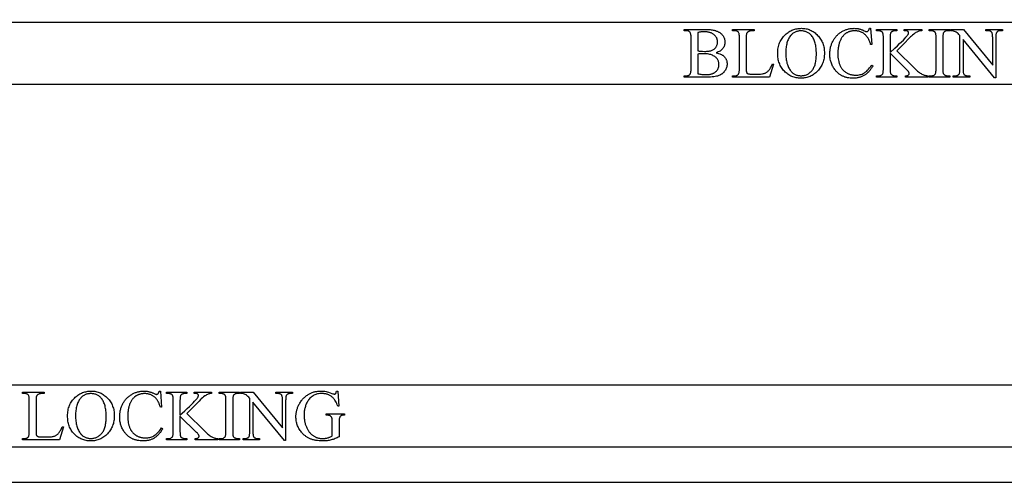
# Model space of a CAD drawing. Extents: x 0 to 195, y -47 to 96.
# Drawn here: x 146 to 162, y 1 to 8 of the extents above; entities that cross this region are included whole.
import ezdxf

# ---------------------------------------------------------------- set-up
doc = ezdxf.new("R2010")
doc.units = 0
doc.layers.add('LAYER_1', color=18, linetype='CONTINUOUS')

msp = doc.modelspace()

# ---------------------------------------------------------------- linework, layer by layer
at = {"layer": 'LAYER_1'}
for points in [[(146.183, 8.439), (173.939, 8.439, -1), (174.124, 8.254), (174.124, 7.623, -1), (173.939, 7.439), (146.183, 7.439, -1), (145.999, 7.623), (145.999, 8.254, -1)], [(129.495, 2.626), (167.877, 2.626, -1), (168.061, 2.442), (168.061, 1.81, -1), (167.877, 1.626), (129.495, 1.626, -1), (129.311, 1.81), (129.311, 2.442, -1)]]:
    msp.add_lwpolyline(points, format="xyb", close=True, dxfattribs=at)
for points in [[(157.609, 7.946), (157.628, 7.942), (157.646, 7.937), (157.663, 7.931), (157.678, 7.924), (157.692, 7.917), (157.705, 7.91), (157.711, 7.906), (157.717, 7.901), (157.723, 7.897), (157.728, 7.892), (157.734, 7.886), (157.74, 7.879), (157.746, 7.872), (157.752, 7.865), (157.757, 7.858), (157.761, 7.85), (157.765, 7.842), (157.769, 7.835), (157.772, 7.827), (157.775, 7.818), (157.777, 7.81), (157.779, 7.801), (157.78, 7.793), (157.782, 7.784), (157.782, 7.775), (157.782, 7.765), (157.782, 7.751), (157.78, 7.737), (157.777, 7.723), (157.773, 7.71), (157.768, 7.696), (157.762, 7.683), (157.755, 7.669), (157.746, 7.656), (157.737, 7.644), (157.732, 7.638), (157.727, 7.632), (157.721, 7.626), (157.715, 7.621), (157.71, 7.616), (157.703, 7.611), (157.697, 7.606), (157.691, 7.602), (157.677, 7.594), (157.663, 7.586), (157.647, 7.58), (157.639, 7.577), (157.63, 7.574), (157.621, 7.572), (157.612, 7.57), (157.591, 7.565), (157.568, 7.562), (157.543, 7.559), (157.516, 7.558), (157.486, 7.556), (157.455, 7.556), (157.094, 7.556), (157.094, 7.577), (157.123, 7.577), (157.134, 7.577), (157.145, 7.579), (157.155, 7.581), (157.164, 7.585), (157.168, 7.587), (157.172, 7.589), (157.176, 7.591), (157.18, 7.594), (157.183, 7.597), (157.186, 7.6), (157.189, 7.604), (157.192, 7.607), (157.195, 7.613), (157.197, 7.62), (157.2, 7.628), (157.201, 7.638), (157.203, 7.649), (157.204, 7.662), (157.204, 7.676), (157.205, 7.691), (157.205, 8.186), (157.204, 8.203), (157.204, 8.218), (157.202, 8.232), (157.201, 8.244), (157.198, 8.254), (157.195, 8.263), (157.192, 8.27), (157.19, 8.273), (157.188, 8.275), (157.182, 8.281), (157.176, 8.286), (157.169, 8.291), (157.161, 8.294), (157.152, 8.297), (157.143, 8.299), (157.133, 8.3), (157.123, 8.3), (157.094, 8.3), (157.094, 8.321), (157.425, 8.321), (157.447, 8.321), (157.469, 8.32), (157.489, 8.319), (157.508, 8.318), (157.526, 8.316), (157.543, 8.313), (157.559, 8.311), (157.573, 8.308), (157.583, 8.305), (157.594, 8.302), (157.603, 8.299), (157.613, 8.295), (157.622, 8.292), (157.631, 8.288), (157.639, 8.284), (157.648, 8.279), (157.656, 8.275), (157.663, 8.27), (157.67, 8.265), (157.677, 8.259), (157.684, 8.254), (157.69, 8.248), (157.697, 8.242), (157.702, 8.236), (157.708, 8.229), (157.713, 8.222), (157.717, 8.216), (157.722, 8.209), (157.726, 8.202), (157.729, 8.195), (157.733, 8.187), (157.736, 8.18), (157.738, 8.173), (157.741, 8.165), (157.742, 8.157), (157.744, 8.149), (157.745, 8.141), (157.746, 8.133), (157.747, 8.125), (157.747, 8.117), (157.746, 8.103), (157.745, 8.089), (157.742, 8.075), (157.738, 8.062), (157.733, 8.05), (157.727, 8.037), (157.72, 8.025), (157.712, 8.014), (157.707, 8.008), (157.703, 8.003), (157.698, 7.998), (157.692, 7.993), (157.687, 7.988), (157.681, 7.983), (157.669, 7.974), (157.655, 7.966), (157.641, 7.959), (157.625, 7.952)], [(157.313, 7.977), (157.324, 7.975), (157.335, 7.973), (157.348, 7.972), (157.361, 7.971), (157.389, 7.97), (157.42, 7.969), (157.44, 7.969), (157.458, 7.97), (157.476, 7.972), (157.492, 7.973), (157.507, 7.976), (157.52, 7.979), (157.532, 7.983), (157.543, 7.987), (157.554, 7.992), (157.563, 7.997), (157.572, 8.003), (157.58, 8.009), (157.588, 8.016), (157.595, 8.024), (157.601, 8.032), (157.607, 8.041), (157.612, 8.051), (157.617, 8.06), (157.62, 8.07), (157.623, 8.08), (157.626, 8.09), (157.628, 8.1), (157.629, 8.111), (157.629, 8.121), (157.629, 8.13), (157.628, 8.138), (157.627, 8.146), (157.625, 8.154), (157.624, 8.161), (157.621, 8.169), (157.618, 8.176), (157.615, 8.184), (157.612, 8.191), (157.608, 8.198), (157.603, 8.204), (157.598, 8.211), (157.593, 8.217), (157.587, 8.224), (157.581, 8.23), (157.574, 8.236), (157.567, 8.242), (157.56, 8.247), (157.552, 8.252), (157.544, 8.257), (157.535, 8.261), (157.526, 8.265), (157.517, 8.268), (157.507, 8.271), (157.497, 8.274), (157.486, 8.277), (157.475, 8.279), (157.464, 8.28), (157.452, 8.282), (157.44, 8.283), (157.427, 8.283), (157.415, 8.283), (157.401, 8.283), (157.387, 8.283), (157.374, 8.282), (157.361, 8.28), (157.348, 8.278), (157.336, 8.276), (157.324, 8.274), (157.313, 8.271)], [(158.508, 7.768), (158.527, 7.764), (158.461, 7.556), (157.869, 7.556), (157.869, 7.577), (157.897, 7.577), (157.909, 7.577), (157.92, 7.579), (157.93, 7.581), (157.935, 7.583), (157.939, 7.585), (157.943, 7.587), (157.947, 7.589), (157.951, 7.592), (157.955, 7.595), (157.958, 7.598), (157.961, 7.601), (157.964, 7.605), (157.967, 7.609), (157.97, 7.614), (157.972, 7.621), (157.974, 7.629), (157.976, 7.638), (157.977, 7.65), (157.978, 7.662), (157.979, 7.676), (157.979, 7.692), (157.979, 8.186), (157.978, 8.203), (157.978, 8.218), (157.976, 8.232), (157.975, 8.244), (157.973, 8.254), (157.97, 8.263), (157.967, 8.27), (157.965, 8.273), (157.963, 8.275), (157.957, 8.281), (157.951, 8.286), (157.943, 8.291), (157.936, 8.294), (157.927, 8.297), (157.918, 8.299), (157.908, 8.3), (157.897, 8.3), (157.869, 8.3), (157.869, 8.321), (158.215, 8.321), (158.215, 8.3), (158.2, 8.3), (158.187, 8.3), (158.175, 8.299), (158.163, 8.298), (158.153, 8.296), (158.144, 8.294), (158.136, 8.292), (158.13, 8.289), (158.124, 8.286), (158.118, 8.283), (158.113, 8.279), (158.109, 8.276), (158.105, 8.272), (158.102, 8.268), (158.099, 8.263), (158.096, 8.259), (158.094, 8.254), (158.092, 8.247), (158.091, 8.238), (158.089, 8.228), (158.088, 8.217), (158.088, 8.204), (158.087, 8.189), (158.087, 8.173), (158.087, 7.692), (158.087, 7.681), (158.088, 7.67), (158.088, 7.661), (158.089, 7.653), (158.091, 7.645), (158.092, 7.638), (158.094, 7.633), (158.096, 7.628), (158.1, 7.622), (158.105, 7.617), (158.11, 7.613), (158.117, 7.61), (158.121, 7.609), (158.128, 7.608), (158.136, 7.607), (158.146, 7.606), (158.172, 7.605), (158.205, 7.605), (158.261, 7.605), (158.282, 7.605), (158.302, 7.605), (158.319, 7.606), (158.336, 7.608), (158.35, 7.61), (158.363, 7.612), (158.375, 7.615), (158.384, 7.618), (158.393, 7.621), (158.402, 7.625), (158.41, 7.63), (158.418, 7.636), (158.426, 7.642), (158.434, 7.648), (158.442, 7.656), (158.449, 7.664), (158.457, 7.672), (158.464, 7.682), (158.471, 7.694), (158.479, 7.706), (158.486, 7.72), (158.493, 7.734), (158.501, 7.75)], [(158.974, 8.339), (158.992, 8.338), (159.011, 8.337), (159.028, 8.335), (159.046, 8.332), (159.063, 8.328), (159.08, 8.323), (159.097, 8.317), (159.113, 8.31), (159.129, 8.303), (159.145, 8.294), (159.16, 8.285), (159.175, 8.275), (159.19, 8.264), (159.204, 8.252), (159.218, 8.239), (159.232, 8.225), (159.245, 8.211), (159.258, 8.196), (159.269, 8.181), (159.28, 8.165), (159.29, 8.149), (159.299, 8.133), (159.307, 8.116), (159.314, 8.098), (159.32, 8.08), (159.326, 8.062), (159.331, 8.043), (159.334, 8.024), (159.337, 8.005), (159.339, 7.985), (159.341, 7.964), (159.341, 7.943), (159.341, 7.922), (159.339, 7.9), (159.337, 7.88), (159.334, 7.86), (159.33, 7.84), (159.326, 7.821), (159.32, 7.802), (159.314, 7.784), (159.306, 7.766), (159.298, 7.748), (159.289, 7.731), (159.279, 7.715), (159.269, 7.699), (159.257, 7.683), (159.244, 7.668), (159.231, 7.654), (159.217, 7.64), (159.203, 7.627), (159.188, 7.615), (159.173, 7.603), (159.158, 7.593), (159.142, 7.584), (159.126, 7.575), (159.11, 7.567), (159.093, 7.561), (159.076, 7.555), (159.058, 7.55), (159.04, 7.546), (159.022, 7.543), (159.003, 7.54), (158.984, 7.539), (158.965, 7.539), (158.945, 7.539), (158.926, 7.54), (158.907, 7.543), (158.889, 7.546), (158.871, 7.55), (158.854, 7.554), (158.836, 7.56), (158.82, 7.567), (158.803, 7.574), (158.787, 7.582), (158.772, 7.592), (158.756, 7.602), (158.742, 7.613), (158.727, 7.625), (158.713, 7.637), (158.699, 7.651), (158.686, 7.665), (158.674, 7.68), (158.663, 7.695), (158.652, 7.711), (158.643, 7.727), (158.634, 7.744), (158.626, 7.762), (158.619, 7.78), (158.613, 7.798), (158.607, 7.817), (158.602, 7.836), (158.599, 7.856), (158.596, 7.877), (158.594, 7.898), (158.592, 7.919), (158.592, 7.941), (158.592, 7.964), (158.594, 7.986), (158.596, 8.007), (158.6, 8.028), (158.604, 8.049), (158.609, 8.069), (158.616, 8.088), (158.623, 8.107), (158.631, 8.125), (158.64, 8.143), (158.651, 8.16), (158.662, 8.177), (158.674, 8.193), (158.687, 8.209), (158.701, 8.224), (158.716, 8.239), (158.73, 8.251), (158.744, 8.262), (158.758, 8.273), (158.773, 8.282), (158.788, 8.291), (158.803, 8.3), (158.818, 8.307), (158.834, 8.314), (158.851, 8.319), (158.867, 8.325), (158.884, 8.329), (158.902, 8.332), (158.919, 8.335), (158.937, 8.337), (158.955, 8.338)], [(158.963, 8.297), (158.951, 8.297), (158.938, 8.296), (158.926, 8.295), (158.914, 8.293), (158.903, 8.29), (158.892, 8.287), (158.881, 8.283), (158.871, 8.278), (158.861, 8.273), (158.851, 8.268), (158.841, 8.261), (158.832, 8.255), (158.823, 8.247), (158.815, 8.239), (158.806, 8.23), (158.798, 8.221), (158.789, 8.209), (158.78, 8.196), (158.772, 8.183), (158.765, 8.168), (158.758, 8.153), (158.751, 8.138), (158.746, 8.121), (158.74, 8.104), (158.736, 8.087), (158.732, 8.068), (158.729, 8.049), (158.726, 8.03), (158.724, 8.009), (158.722, 7.988), (158.721, 7.966), (158.721, 7.944), (158.721, 7.921), (158.722, 7.898), (158.724, 7.876), (158.726, 7.855), (158.729, 7.835), (158.732, 7.815), (158.736, 7.796), (158.741, 7.778), (158.747, 7.76), (158.752, 7.743), (158.759, 7.727), (158.766, 7.711), (158.774, 7.696), (158.782, 7.682), (158.792, 7.668), (158.801, 7.655), (158.809, 7.646), (158.817, 7.637), (158.826, 7.629), (158.834, 7.622), (158.844, 7.615), (158.853, 7.609), (158.863, 7.603), (158.873, 7.598), (158.883, 7.593), (158.894, 7.589), (158.904, 7.586), (158.916, 7.583), (158.927, 7.581), (158.939, 7.58), (158.951, 7.579), (158.964, 7.579), (158.977, 7.579), (158.99, 7.58), (159.003, 7.582), (159.015, 7.584), (159.027, 7.587), (159.039, 7.59), (159.051, 7.595), (159.062, 7.6), (159.073, 7.605), (159.084, 7.611), (159.094, 7.618), (159.104, 7.626), (159.114, 7.634), (159.124, 7.643), (159.133, 7.653), (159.142, 7.663), (159.15, 7.674), (159.158, 7.685), (159.166, 7.698), (159.172, 7.711), (159.179, 7.725), (159.185, 7.739), (159.19, 7.755), (159.194, 7.771), (159.199, 7.788), (159.202, 7.806), (159.205, 7.824), (159.208, 7.843), (159.21, 7.863), (159.211, 7.884), (159.212, 7.906), (159.212, 7.928), (159.212, 7.952), (159.211, 7.975), (159.209, 7.998), (159.207, 8.02), (159.204, 8.041), (159.201, 8.061), (159.197, 8.081), (159.193, 8.099), (159.188, 8.117), (159.182, 8.134), (159.175, 8.151), (159.169, 8.166), (159.161, 8.181), (159.153, 8.195), (159.144, 8.208), (159.135, 8.221), (159.127, 8.23), (159.118, 8.239), (159.11, 8.247), (159.101, 8.254), (159.091, 8.261), (159.081, 8.267), (159.071, 8.273), (159.061, 8.278), (159.05, 8.283), (159.039, 8.287), (159.027, 8.29), (159.015, 8.293), (159.003, 8.295), (158.99, 8.296), (158.977, 8.297)], [(160.081, 8.339), (160.099, 8.078), (160.081, 8.078), (160.077, 8.093), (160.072, 8.107), (160.067, 8.12), (160.062, 8.133), (160.057, 8.145), (160.051, 8.157), (160.045, 8.168), (160.039, 8.179), (160.033, 8.189), (160.026, 8.199), (160.019, 8.208), (160.012, 8.217), (160.005, 8.225), (159.997, 8.233), (159.99, 8.24), (159.982, 8.247), (159.973, 8.253), (159.965, 8.259), (159.956, 8.264), (159.947, 8.269), (159.938, 8.274), (159.929, 8.278), (159.92, 8.282), (159.91, 8.285), (159.9, 8.288), (159.89, 8.291), (159.88, 8.293), (159.87, 8.295), (159.859, 8.296), (159.848, 8.297), (159.837, 8.298), (159.826, 8.298), (159.816, 8.298), (159.807, 8.297), (159.798, 8.297), (159.789, 8.296), (159.78, 8.294), (159.771, 8.293), (159.762, 8.291), (159.753, 8.288), (159.745, 8.286), (159.736, 8.283), (159.728, 8.28), (159.72, 8.276), (159.712, 8.272), (159.704, 8.268), (159.696, 8.264), (159.688, 8.259), (159.681, 8.254), (159.673, 8.249), (159.666, 8.243), (159.659, 8.237), (159.652, 8.231), (159.646, 8.224), (159.639, 8.217), (159.633, 8.209), (159.627, 8.201), (159.622, 8.193), (159.616, 8.184), (159.611, 8.175), (159.606, 8.166), (159.601, 8.156), (159.596, 8.146), (159.591, 8.136), (159.587, 8.125), (159.583, 8.114), (159.579, 8.103), (159.576, 8.091), (159.573, 8.079), (159.57, 8.067), (159.567, 8.054), (159.565, 8.041), (159.563, 8.028), (159.561, 8.014), (159.56, 8), (159.558, 7.986), (159.557, 7.956), (159.556, 7.926), (159.557, 7.9), (159.558, 7.875), (159.561, 7.852), (159.564, 7.829), (159.569, 7.807), (159.572, 7.796), (159.575, 7.785), (159.578, 7.775), (159.582, 7.765), (159.585, 7.755), (159.589, 7.746), (159.594, 7.736), (159.598, 7.727), (159.603, 7.718), (159.608, 7.71), (159.614, 7.701), (159.619, 7.694), (159.625, 7.686), (159.631, 7.678), (159.637, 7.671), (159.644, 7.664), (159.651, 7.658), (159.658, 7.651), (159.666, 7.645), (159.673, 7.64), (159.681, 7.634), (159.69, 7.629), (159.698, 7.624), (159.707, 7.619), (159.715, 7.615), (159.724, 7.611), (159.733, 7.607), (159.742, 7.604), (159.752, 7.601), (159.761, 7.598), (159.771, 7.596), (159.781, 7.594), (159.79, 7.592), (159.8, 7.591), (159.811, 7.59), (159.821, 7.589), (159.832, 7.588), (159.842, 7.588), (159.861, 7.589), (159.878, 7.59), (159.896, 7.593), (159.912, 7.596), (159.928, 7.601), (159.944, 7.606), (159.959, 7.613), (159.974, 7.62), (159.981, 7.624), (159.988, 7.629), (159.995, 7.634), (160.003, 7.64), (160.01, 7.646), (160.018, 7.653), (160.033, 7.668), (160.049, 7.685), (160.065, 7.703), (160.082, 7.724), (160.099, 7.747), (160.116, 7.735), (160.109, 7.723), (160.102, 7.711), (160.094, 7.699), (160.086, 7.688), (160.079, 7.677), (160.071, 7.667), (160.062, 7.657), (160.054, 7.647), (160.046, 7.638), (160.037, 7.629), (160.028, 7.621), (160.019, 7.613), (160.01, 7.606), (160.001, 7.599), (159.992, 7.592), (159.982, 7.586), (159.972, 7.58), (159.962, 7.575), (159.952, 7.57), (159.942, 7.565), (159.931, 7.561), (159.92, 7.557), (159.909, 7.554), (159.898, 7.55), (159.887, 7.548), (159.875, 7.545), (159.863, 7.543), (159.851, 7.542), (159.838, 7.54), (159.826, 7.539), (159.813, 7.539), (159.8, 7.539), (159.776, 7.539), (159.754, 7.541), (159.732, 7.544), (159.721, 7.545), (159.71, 7.547), (159.7, 7.55), (159.689, 7.552), (159.679, 7.555), (159.669, 7.558), (159.66, 7.562), (159.65, 7.566), (159.64, 7.57), (159.631, 7.574), (159.622, 7.578), (159.613, 7.583), (159.604, 7.588), (159.596, 7.594), (159.587, 7.599), (159.579, 7.605), (159.571, 7.611), (159.563, 7.618), (159.555, 7.625), (159.548, 7.632), (159.54, 7.639), (159.533, 7.647), (159.526, 7.654), (159.519, 7.663), (159.512, 7.671), (159.505, 7.68), (159.496, 7.693), (159.487, 7.706), (159.479, 7.72), (159.471, 7.734), (159.464, 7.749), (159.458, 7.764), (159.452, 7.779), (159.447, 7.794), (159.442, 7.809), (159.438, 7.825), (159.435, 7.842), (159.432, 7.858), (159.43, 7.875), (159.429, 7.892), (159.428, 7.909), (159.428, 7.927), (159.428, 7.941), (159.428, 7.955), (159.429, 7.969), (159.431, 7.983), (159.433, 7.996), (159.435, 8.01), (159.437, 8.023), (159.44, 8.037), (159.444, 8.05), (159.448, 8.063), (159.452, 8.075), (159.456, 8.088), (159.461, 8.101), (159.467, 8.113), (159.473, 8.125), (159.479, 8.137), (159.485, 8.149), (159.492, 8.16), (159.499, 8.172), (159.507, 8.182), (159.515, 8.193), (159.523, 8.203), (159.531, 8.213), (159.54, 8.222), (159.549, 8.231), (159.558, 8.24), (159.568, 8.249), (159.578, 8.257), (159.588, 8.265), (159.598, 8.272), (159.609, 8.279), (159.62, 8.286), (159.631, 8.292), (159.643, 8.298), (159.655, 8.304), (159.666, 8.309), (159.678, 8.314), (159.69, 8.318), (159.702, 8.322), (159.714, 8.325), (159.727, 8.328), (159.739, 8.331), (159.752, 8.333), (159.765, 8.335), (159.777, 8.337), (159.79, 8.338), (159.804, 8.338), (159.817, 8.339), (159.827, 8.338), (159.837, 8.338), (159.848, 8.337), (159.858, 8.336), (159.868, 8.335), (159.879, 8.333), (159.889, 8.331), (159.899, 8.328), (159.909, 8.326), (159.92, 8.323), (159.93, 8.319), (159.94, 8.316), (159.95, 8.312), (159.96, 8.307), (159.98, 8.298), (159.991, 8.293), (160.001, 8.289), (160.008, 8.286), (160.011, 8.286), (160.014, 8.286), (160.018, 8.286), (160.022, 8.286), (160.025, 8.287), (160.028, 8.288), (160.032, 8.29), (160.035, 8.292), (160.038, 8.294), (160.041, 8.296), (160.044, 8.3), (160.048, 8.305), (160.051, 8.309), (160.053, 8.314), (160.056, 8.32), (160.058, 8.326), (160.06, 8.332), (160.062, 8.339)], [(160.502, 7.98), (160.784, 7.7), (160.801, 7.683), (160.817, 7.668), (160.833, 7.654), (160.848, 7.642), (160.863, 7.63), (160.876, 7.621), (160.89, 7.612), (160.902, 7.605), (160.915, 7.599), (160.927, 7.594), (160.939, 7.59), (160.951, 7.586), (160.964, 7.583), (160.976, 7.58), (160.988, 7.578), (161, 7.577), (161, 7.556), (160.637, 7.556), (160.637, 7.577), (160.644, 7.577), (160.652, 7.578), (160.658, 7.578), (160.665, 7.58), (160.67, 7.581), (160.675, 7.583), (160.68, 7.585), (160.684, 7.588), (160.687, 7.591), (160.69, 7.594), (160.692, 7.597), (160.694, 7.6), (160.696, 7.603), (160.697, 7.606), (160.698, 7.609), (160.698, 7.612), (160.698, 7.619), (160.697, 7.625), (160.695, 7.631), (160.693, 7.637), (160.691, 7.64), (160.688, 7.643), (160.681, 7.652), (160.671, 7.663), (160.657, 7.677), (160.393, 7.938), (160.393, 7.691), (160.394, 7.665), (160.394, 7.653), (160.395, 7.643), (160.396, 7.634), (160.397, 7.627), (160.399, 7.62), (160.401, 7.615), (160.402, 7.611), (160.404, 7.608), (160.407, 7.605), (160.409, 7.602), (160.413, 7.599), (160.416, 7.596), (160.42, 7.593), (160.424, 7.59), (160.431, 7.587), (160.437, 7.585), (160.443, 7.582), (160.449, 7.58), (160.456, 7.579), (160.462, 7.578), (160.469, 7.577), (160.476, 7.577), (160.502, 7.577), (160.502, 7.556), (160.176, 7.556), (160.176, 7.577), (160.203, 7.577), (160.214, 7.577), (160.225, 7.579), (160.235, 7.581), (160.244, 7.584), (160.252, 7.588), (160.259, 7.592), (160.266, 7.598), (160.272, 7.605), (160.275, 7.61), (160.277, 7.617), (160.28, 7.625), (160.282, 7.635), (160.283, 7.647), (160.284, 7.66), (160.285, 7.675), (160.285, 7.691), (160.285, 8.186), (160.285, 8.212), (160.284, 8.224), (160.283, 8.234), (160.282, 8.243), (160.281, 8.251), (160.279, 8.258), (160.278, 8.263), (160.276, 8.266), (160.274, 8.27), (160.272, 8.273), (160.269, 8.276), (160.266, 8.279), (160.263, 8.281), (160.255, 8.287), (160.248, 8.29), (160.242, 8.293), (160.236, 8.295), (160.229, 8.297), (160.223, 8.298), (160.216, 8.299), (160.209, 8.3), (160.203, 8.3), (160.176, 8.3), (160.176, 8.321), (160.502, 8.321), (160.502, 8.3), (160.476, 8.3), (160.469, 8.3), (160.463, 8.299), (160.456, 8.298), (160.45, 8.297), (160.443, 8.295), (160.437, 8.293), (160.431, 8.29), (160.424, 8.287), (160.42, 8.285), (160.416, 8.282), (160.413, 8.279), (160.41, 8.276), (160.407, 8.272), (160.404, 8.269), (160.402, 8.265), (160.4, 8.26), (160.399, 8.255), (160.397, 8.249), (160.396, 8.241), (160.395, 8.233), (160.394, 8.211), (160.393, 8.186), (160.393, 7.952), (160.471, 8.023), (160.51, 8.06), (160.546, 8.094), (160.578, 8.124), (160.605, 8.151), (160.628, 8.175), (160.647, 8.196), (160.662, 8.214), (160.668, 8.221), (160.673, 8.228), (160.677, 8.234), (160.68, 8.239), (160.682, 8.244), (160.685, 8.249), (160.686, 8.254), (160.687, 8.259), (160.688, 8.263), (160.688, 8.267), (160.688, 8.271), (160.688, 8.274), (160.687, 8.277), (160.685, 8.28), (160.684, 8.282), (160.682, 8.285), (160.679, 8.288), (160.677, 8.29), (160.673, 8.293), (160.67, 8.295), (160.665, 8.296), (160.661, 8.298), (160.655, 8.299), (160.65, 8.3), (160.643, 8.3), (160.637, 8.3), (160.619, 8.3), (160.619, 8.321), (160.9, 8.321), (160.9, 8.3), (160.888, 8.3), (160.876, 8.298), (160.865, 8.296), (160.855, 8.293), (160.844, 8.29), (160.832, 8.284), (160.819, 8.278), (160.805, 8.269), (160.798, 8.265), (160.79, 8.259), (160.772, 8.246), (160.754, 8.231), (160.733, 8.212), (160.721, 8.201), (160.698, 8.178), (160.618, 8.097)], [(161.347, 7.577), (161.347, 7.556), (161.02, 7.556), (161.02, 7.577), (161.047, 7.577), (161.058, 7.577), (161.069, 7.579), (161.079, 7.581), (161.088, 7.584), (161.096, 7.588), (161.103, 7.592), (161.11, 7.598), (161.116, 7.605), (161.119, 7.61), (161.121, 7.617), (161.124, 7.625), (161.126, 7.635), (161.127, 7.647), (161.128, 7.66), (161.129, 7.675), (161.129, 7.691), (161.129, 8.186), (161.129, 8.212), (161.128, 8.224), (161.127, 8.234), (161.126, 8.243), (161.125, 8.251), (161.123, 8.257), (161.122, 8.262), (161.12, 8.266), (161.118, 8.269), (161.116, 8.272), (161.113, 8.276), (161.11, 8.278), (161.107, 8.281), (161.103, 8.284), (161.099, 8.287), (161.092, 8.29), (161.086, 8.293), (161.08, 8.295), (161.073, 8.297), (161.067, 8.298), (161.06, 8.299), (161.053, 8.3), (161.047, 8.3), (161.02, 8.3), (161.02, 8.321), (161.347, 8.321), (161.347, 8.3), (161.32, 8.3), (161.308, 8.3), (161.298, 8.298), (161.288, 8.296), (161.279, 8.293), (161.271, 8.289), (161.264, 8.285), (161.257, 8.279), (161.251, 8.273), (161.25, 8.27), (161.248, 8.267), (161.245, 8.26), (161.243, 8.252), (161.241, 8.242), (161.239, 8.23), (161.238, 8.217), (161.238, 8.202), (161.237, 8.186), (161.237, 7.691), (161.238, 7.665), (161.238, 7.653), (161.239, 7.643), (161.24, 7.634), (161.242, 7.627), (161.243, 7.62), (161.245, 7.615), (161.246, 7.611), (161.248, 7.608), (161.251, 7.605), (161.253, 7.602), (161.257, 7.599), (161.26, 7.596), (161.264, 7.593), (161.268, 7.59), (161.275, 7.587), (161.281, 7.585), (161.287, 7.582), (161.293, 7.58), (161.3, 7.579), (161.306, 7.578), (161.313, 7.577), (161.32, 7.577)], [(161.36, 8.321), (161.568, 8.321), (162.036, 7.747), (162.036, 8.189), (162.035, 8.205), (162.035, 8.22), (162.033, 8.234), (162.032, 8.246), (162.03, 8.256), (162.027, 8.264), (162.024, 8.271), (162.022, 8.274), (162.02, 8.277), (162.014, 8.282), (162.008, 8.287), (162.001, 8.291), (161.993, 8.294), (161.984, 8.297), (161.975, 8.299), (161.965, 8.3), (161.954, 8.3), (161.927, 8.3), (161.927, 8.321), (162.194, 8.321), (162.194, 8.3), (162.167, 8.3), (162.155, 8.3), (162.144, 8.298), (162.134, 8.296), (162.125, 8.293), (162.121, 8.291), (162.117, 8.289), (162.113, 8.286), (162.11, 8.284), (162.106, 8.281), (162.103, 8.278), (162.1, 8.274), (162.098, 8.271), (162.095, 8.266), (162.092, 8.259), (162.09, 8.251), (162.088, 8.241), (162.087, 8.23), (162.086, 8.218), (162.086, 8.204), (162.085, 8.189), (162.085, 7.544), (162.065, 7.544), (161.561, 8.16), (161.561, 7.689), (161.561, 7.672), (161.562, 7.657), (161.563, 7.643), (161.564, 7.631), (161.567, 7.621), (161.569, 7.613), (161.572, 7.606), (161.574, 7.603), (161.576, 7.601), (161.582, 7.595), (161.588, 7.59), (161.595, 7.586), (161.603, 7.583), (161.612, 7.58), (161.621, 7.578), (161.631, 7.577), (161.642, 7.577), (161.669, 7.577), (161.669, 7.556), (161.403, 7.556), (161.403, 7.577), (161.429, 7.577), (161.441, 7.577), (161.452, 7.579), (161.462, 7.581), (161.471, 7.584), (161.475, 7.586), (161.479, 7.588), (161.483, 7.591), (161.487, 7.593), (161.49, 7.596), (161.493, 7.599), (161.496, 7.603), (161.499, 7.606), (161.502, 7.612), (161.504, 7.618), (161.506, 7.626), (161.508, 7.636), (161.509, 7.647), (161.51, 7.659), (161.511, 7.673), (161.511, 7.689), (161.511, 8.221), (161.495, 8.238), (161.482, 8.253), (161.47, 8.264), (161.465, 8.268), (161.461, 8.272), (161.456, 8.275), (161.451, 8.278), (161.439, 8.284), (161.426, 8.29), (161.41, 8.295), (161.401, 8.297), (161.389, 8.299), (161.376, 8.3), (161.36, 8.3)], [(157.313, 7.611), (157.329, 7.608), (157.346, 7.605), (157.362, 7.602), (157.378, 7.6), (157.394, 7.598), (157.41, 7.597), (157.426, 7.596), (157.442, 7.596), (157.455, 7.596), (157.467, 7.597), (157.479, 7.598), (157.49, 7.599), (157.501, 7.601), (157.512, 7.603), (157.522, 7.605), (157.532, 7.608), (157.542, 7.611), (157.551, 7.614), (157.56, 7.618), (157.568, 7.622), (157.576, 7.626), (157.584, 7.631), (157.591, 7.637), (157.598, 7.642), (157.604, 7.648), (157.61, 7.654), (157.616, 7.66), (157.621, 7.666), (157.626, 7.673), (157.631, 7.68), (157.635, 7.686), (157.638, 7.694), (157.641, 7.701), (157.644, 7.708), (157.646, 7.716), (157.648, 7.723), (157.65, 7.731), (157.651, 7.739), (157.651, 7.747), (157.651, 7.756), (157.651, 7.767), (157.65, 7.778), (157.648, 7.789), (157.645, 7.8), (157.642, 7.81), (157.638, 7.821), (157.633, 7.831), (157.627, 7.842), (157.621, 7.852), (157.613, 7.861), (157.605, 7.87), (157.595, 7.878), (157.585, 7.886), (157.574, 7.893), (157.561, 7.9), (157.548, 7.906), (157.534, 7.912), (157.519, 7.917), (157.504, 7.921), (157.487, 7.924), (157.47, 7.927), (157.452, 7.929), (157.433, 7.93), (157.413, 7.93), (157.38, 7.93), (157.353, 7.929), (157.331, 7.927), (157.321, 7.926), (157.313, 7.925)], [(147.599, 2.526), (147.617, 2.526), (147.636, 2.524), (147.653, 2.522), (147.671, 2.519), (147.688, 2.515), (147.705, 2.51), (147.722, 2.504), (147.738, 2.498), (147.754, 2.49), (147.77, 2.482), (147.785, 2.473), (147.8, 2.462), (147.815, 2.451), (147.829, 2.439), (147.843, 2.427), (147.857, 2.413), (147.87, 2.399), (147.883, 2.384), (147.894, 2.369), (147.905, 2.353), (147.915, 2.337), (147.924, 2.32), (147.932, 2.303), (147.939, 2.286), (147.945, 2.268), (147.951, 2.25), (147.956, 2.231), (147.959, 2.212), (147.962, 2.192), (147.964, 2.172), (147.966, 2.152), (147.966, 2.131), (147.966, 2.109), (147.964, 2.088), (147.962, 2.067), (147.959, 2.047), (147.955, 2.027), (147.951, 2.008), (147.945, 1.989), (147.939, 1.971), (147.931, 1.953), (147.923, 1.936), (147.914, 1.919), (147.904, 1.902), (147.894, 1.886), (147.882, 1.871), (147.869, 1.856), (147.856, 1.841), (147.842, 1.827), (147.828, 1.814), (147.813, 1.802), (147.798, 1.791), (147.783, 1.78), (147.767, 1.771), (147.751, 1.762), (147.735, 1.755), (147.718, 1.748), (147.701, 1.742), (147.683, 1.737), (147.665, 1.733), (147.647, 1.73), (147.628, 1.728), (147.609, 1.727), (147.59, 1.726), (147.57, 1.727), (147.551, 1.728), (147.532, 1.73), (147.514, 1.733), (147.496, 1.737), (147.479, 1.742), (147.461, 1.748), (147.445, 1.754), (147.428, 1.762), (147.412, 1.77), (147.397, 1.779), (147.381, 1.789), (147.367, 1.8), (147.352, 1.812), (147.338, 1.825), (147.324, 1.838), (147.311, 1.853), (147.299, 1.867), (147.288, 1.883), (147.277, 1.899), (147.268, 1.915), (147.259, 1.932), (147.251, 1.949), (147.244, 1.967), (147.238, 1.986), (147.232, 2.004), (147.227, 2.024), (147.224, 2.044), (147.221, 2.064), (147.219, 2.085), (147.217, 2.107), (147.217, 2.129), (147.217, 2.151), (147.219, 2.173), (147.221, 2.195), (147.225, 2.216), (147.229, 2.236), (147.234, 2.256), (147.241, 2.275), (147.248, 2.294), (147.256, 2.313), (147.265, 2.33), (147.276, 2.348), (147.287, 2.364), (147.299, 2.381), (147.312, 2.396), (147.326, 2.412), (147.341, 2.426), (147.355, 2.438), (147.369, 2.45), (147.383, 2.46), (147.398, 2.47), (147.413, 2.479), (147.428, 2.487), (147.443, 2.494), (147.459, 2.501), (147.476, 2.507), (147.492, 2.512), (147.509, 2.516), (147.527, 2.52), (147.544, 2.523), (147.562, 2.525), (147.58, 2.526)], [(148.706, 2.526), (148.724, 2.266), (148.706, 2.266), (148.702, 2.28), (148.697, 2.294), (148.692, 2.307), (148.687, 2.32), (148.682, 2.333), (148.676, 2.344), (148.67, 2.356), (148.664, 2.366), (148.658, 2.377), (148.651, 2.386), (148.644, 2.396), (148.637, 2.404), (148.63, 2.413), (148.622, 2.42), (148.615, 2.427), (148.607, 2.434), (148.598, 2.44), (148.59, 2.446), (148.581, 2.452), (148.572, 2.457), (148.563, 2.461), (148.554, 2.465), (148.545, 2.469), (148.535, 2.473), (148.525, 2.476), (148.515, 2.478), (148.505, 2.48), (148.495, 2.482), (148.484, 2.484), (148.473, 2.485), (148.462, 2.485), (148.451, 2.485), (148.441, 2.485), (148.432, 2.485), (148.423, 2.484), (148.414, 2.483), (148.405, 2.482), (148.396, 2.48), (148.387, 2.478), (148.378, 2.476), (148.37, 2.473), (148.361, 2.47), (148.353, 2.467), (148.345, 2.464), (148.337, 2.46), (148.329, 2.456), (148.321, 2.451), (148.313, 2.447), (148.306, 2.442), (148.298, 2.436), (148.291, 2.431), (148.284, 2.425), (148.277, 2.418), (148.271, 2.411), (148.264, 2.404), (148.258, 2.397), (148.252, 2.389), (148.247, 2.381), (148.241, 2.372), (148.236, 2.363), (148.231, 2.354), (148.226, 2.344), (148.221, 2.334), (148.216, 2.324), (148.212, 2.313), (148.208, 2.302), (148.204, 2.29), (148.201, 2.279), (148.198, 2.267), (148.195, 2.254), (148.192, 2.242), (148.19, 2.229), (148.188, 2.215), (148.186, 2.202), (148.185, 2.188), (148.183, 2.173), (148.182, 2.144), (148.181, 2.113), (148.182, 2.088), (148.183, 2.063), (148.186, 2.039), (148.189, 2.016), (148.194, 1.994), (148.197, 1.983), (148.2, 1.973), (148.203, 1.963), (148.207, 1.953), (148.21, 1.943), (148.214, 1.933), (148.219, 1.924), (148.223, 1.915), (148.228, 1.906), (148.233, 1.897), (148.239, 1.889), (148.244, 1.881), (148.25, 1.873), (148.256, 1.866), (148.262, 1.859), (148.269, 1.852), (148.276, 1.845), (148.283, 1.839), (148.291, 1.833), (148.298, 1.827), (148.306, 1.822), (148.315, 1.816), (148.323, 1.811), (148.332, 1.807), (148.34, 1.803), (148.349, 1.799), (148.358, 1.795), (148.367, 1.792), (148.377, 1.789), (148.386, 1.786), (148.396, 1.783), (148.406, 1.781), (148.415, 1.78), (148.425, 1.778), (148.436, 1.777), (148.446, 1.776), (148.457, 1.776), (148.467, 1.776), (148.486, 1.776), (148.503, 1.778), (148.521, 1.78), (148.537, 1.784), (148.553, 1.788), (148.569, 1.794), (148.584, 1.8), (148.599, 1.808), (148.606, 1.812), (148.613, 1.817), (148.62, 1.822), (148.628, 1.827), (148.635, 1.834), (148.643, 1.84), (148.658, 1.855), (148.674, 1.872), (148.69, 1.891), (148.707, 1.912), (148.724, 1.934), (148.741, 1.923), (148.734, 1.91), (148.727, 1.898), (148.719, 1.887), (148.711, 1.875), (148.704, 1.864), (148.696, 1.854), (148.687, 1.844), (148.679, 1.835), (148.671, 1.825), (148.662, 1.817), (148.653, 1.808), (148.644, 1.801), (148.635, 1.793), (148.626, 1.786), (148.617, 1.78), (148.607, 1.773), (148.597, 1.768), (148.587, 1.762), (148.577, 1.757), (148.567, 1.753), (148.556, 1.748), (148.545, 1.745), (148.534, 1.741), (148.523, 1.738), (148.512, 1.735), (148.5, 1.733), (148.488, 1.731), (148.476, 1.729), (148.463, 1.728), (148.451, 1.727), (148.438, 1.726), (148.425, 1.726), (148.401, 1.727), (148.379, 1.728), (148.357, 1.731), (148.346, 1.733), (148.335, 1.735), (148.325, 1.737), (148.314, 1.74), (148.304, 1.743), (148.294, 1.746), (148.285, 1.749), (148.275, 1.753), (148.265, 1.757), (148.256, 1.761), (148.247, 1.766), (148.238, 1.771), (148.229, 1.776), (148.221, 1.781), (148.212, 1.787), (148.204, 1.793), (148.196, 1.799), (148.188, 1.805), (148.18, 1.812), (148.173, 1.819), (148.165, 1.826), (148.158, 1.834), (148.151, 1.842), (148.144, 1.85), (148.137, 1.858), (148.13, 1.867), (148.121, 1.88), (148.112, 1.894), (148.104, 1.908), (148.096, 1.922), (148.089, 1.936), (148.083, 1.951), (148.077, 1.966), (148.072, 1.981), (148.067, 1.997), (148.063, 2.013), (148.06, 2.029), (148.057, 2.045), (148.055, 2.062), (148.054, 2.079), (148.053, 2.097), (148.053, 2.114), (148.053, 2.128), (148.053, 2.143), (148.054, 2.157), (148.056, 2.17), (148.058, 2.184), (148.06, 2.198), (148.062, 2.211), (148.065, 2.224), (148.069, 2.237), (148.073, 2.25), (148.077, 2.263), (148.081, 2.276), (148.086, 2.288), (148.092, 2.3), (148.098, 2.313), (148.104, 2.325), (148.11, 2.336), (148.117, 2.348), (148.124, 2.359), (148.132, 2.37), (148.14, 2.38), (148.148, 2.391), (148.156, 2.4), (148.165, 2.41), (148.174, 2.419), (148.183, 2.428), (148.193, 2.436), (148.203, 2.444), (148.213, 2.452), (148.223, 2.459), (148.234, 2.467), (148.245, 2.473), (148.256, 2.48), (148.268, 2.486), (148.28, 2.491), (148.291, 2.496), (148.303, 2.501), (148.315, 2.505), (148.327, 2.509), (148.339, 2.513), (148.352, 2.516), (148.364, 2.519), (148.377, 2.521), (148.39, 2.523), (148.402, 2.524), (148.415, 2.525), (148.429, 2.526), (148.442, 2.526), (148.452, 2.526), (148.462, 2.525), (148.473, 2.525), (148.483, 2.524), (148.493, 2.522), (148.504, 2.52), (148.514, 2.518), (148.524, 2.516), (148.534, 2.513), (148.545, 2.51), (148.555, 2.507), (148.565, 2.503), (148.575, 2.499), (148.585, 2.495), (148.605, 2.485), (148.616, 2.48), (148.626, 2.476), (148.633, 2.474), (148.636, 2.473), (148.639, 2.473), (148.643, 2.473), (148.647, 2.474), (148.65, 2.475), (148.653, 2.476), (148.657, 2.477), (148.66, 2.479), (148.663, 2.481), (148.666, 2.484), (148.669, 2.488), (148.673, 2.492), (148.676, 2.497), (148.678, 2.502), (148.681, 2.507), (148.683, 2.513), (148.685, 2.519), (148.687, 2.526)], [(151.544, 2.526), (151.564, 2.285), (151.544, 2.285), (151.536, 2.306), (151.528, 2.327), (151.519, 2.346), (151.51, 2.364), (151.5, 2.38), (151.495, 2.388), (151.489, 2.395), (151.484, 2.402), (151.478, 2.408), (151.473, 2.415), (151.467, 2.421), (151.458, 2.429), (151.449, 2.436), (151.44, 2.443), (151.43, 2.449), (151.42, 2.455), (151.41, 2.461), (151.4, 2.466), (151.389, 2.47), (151.378, 2.474), (151.366, 2.477), (151.355, 2.48), (151.343, 2.482), (151.33, 2.484), (151.318, 2.486), (151.305, 2.486), (151.291, 2.487), (151.273, 2.486), (151.256, 2.485), (151.239, 2.483), (151.223, 2.479), (151.207, 2.475), (151.192, 2.47), (151.177, 2.464), (151.163, 2.458), (151.149, 2.45), (151.136, 2.441), (151.124, 2.432), (151.112, 2.422), (151.1, 2.41), (151.089, 2.398), (151.079, 2.385), (151.069, 2.371), (151.061, 2.359), (151.054, 2.346), (151.047, 2.333), (151.041, 2.32), (151.036, 2.306), (151.03, 2.292), (151.026, 2.278), (151.021, 2.264), (151.018, 2.249), (151.014, 2.234), (151.012, 2.219), (151.009, 2.204), (151.008, 2.188), (151.006, 2.172), (151.006, 2.155), (151.005, 2.138), (151.006, 2.125), (151.006, 2.111), (151.007, 2.098), (151.008, 2.085), (151.01, 2.072), (151.011, 2.059), (151.013, 2.046), (151.016, 2.034), (151.019, 2.021), (151.022, 2.009), (151.025, 1.997), (151.029, 1.985), (151.033, 1.973), (151.038, 1.962), (151.043, 1.95), (151.048, 1.939), (151.053, 1.928), (151.059, 1.917), (151.064, 1.907), (151.071, 1.897), (151.077, 1.887), (151.083, 1.878), (151.09, 1.869), (151.097, 1.861), (151.104, 1.852), (151.111, 1.845), (151.118, 1.837), (151.126, 1.83), (151.134, 1.824), (151.142, 1.818), (151.15, 1.812), (151.159, 1.806), (151.176, 1.797), (151.184, 1.792), (151.193, 1.788), (151.202, 1.784), (151.21, 1.781), (151.219, 1.778), (151.228, 1.775), (151.237, 1.772), (151.246, 1.77), (151.255, 1.769), (151.263, 1.767), (151.272, 1.766), (151.281, 1.765), (151.29, 1.765), (151.299, 1.764), (151.31, 1.765), (151.32, 1.765), (151.331, 1.766), (151.341, 1.767), (151.351, 1.769), (151.361, 1.77), (151.371, 1.773), (151.381, 1.775), (151.391, 1.778), (151.401, 1.781), (151.41, 1.785), (151.42, 1.788), (151.429, 1.793), (151.439, 1.797), (151.448, 1.802), (151.457, 1.807), (151.457, 2.028), (151.457, 2.054), (151.456, 2.065), (151.455, 2.076), (151.454, 2.084), (151.452, 2.092), (151.451, 2.098), (151.449, 2.103), (151.446, 2.108), (151.444, 2.112), (151.441, 2.115), (151.437, 2.119), (151.434, 2.122), (151.43, 2.125), (151.426, 2.128), (151.421, 2.13), (151.416, 2.132), (151.411, 2.134), (151.404, 2.136), (151.396, 2.137), (151.388, 2.138), (151.378, 2.139), (151.368, 2.139), (151.357, 2.14), (151.357, 2.161), (151.653, 2.161), (151.653, 2.14), (151.639, 2.14), (151.628, 2.139), (151.619, 2.138), (151.61, 2.135), (151.602, 2.132), (151.598, 2.13), (151.595, 2.128), (151.592, 2.126), (151.589, 2.123), (151.586, 2.12), (151.583, 2.117), (151.581, 2.114), (151.579, 2.11), (151.576, 2.104), (151.574, 2.097), (151.572, 2.089), (151.57, 2.079), (151.569, 2.068), (151.568, 2.056), (151.567, 2.043), (151.567, 2.028), (151.567, 1.794), (151.551, 1.785), (151.535, 1.777), (151.519, 1.77), (151.503, 1.763), (151.487, 1.757), (151.471, 1.752), (151.455, 1.747), (151.439, 1.742), (151.423, 1.739), (151.407, 1.735), (151.39, 1.732), (151.373, 1.73), (151.355, 1.728), (151.337, 1.727), (151.318, 1.726), (151.299, 1.726), (151.271, 1.727), (151.245, 1.728), (151.219, 1.731), (151.207, 1.733), (151.195, 1.735), (151.182, 1.737), (151.171, 1.74), (151.159, 1.743), (151.147, 1.746), (151.136, 1.75), (151.125, 1.753), (151.114, 1.757), (151.104, 1.762), (151.093, 1.766), (151.083, 1.771), (151.073, 1.776), (151.063, 1.782), (151.054, 1.787), (151.044, 1.793), (151.035, 1.8), (151.026, 1.806), (151.017, 1.813), (151.009, 1.82), (151.001, 1.827), (150.992, 1.835), (150.984, 1.843), (150.977, 1.851), (150.969, 1.86), (150.962, 1.868), (150.952, 1.882), (150.942, 1.895), (150.933, 1.909), (150.924, 1.924), (150.916, 1.938), (150.909, 1.953), (150.903, 1.968), (150.897, 1.983), (150.892, 1.999), (150.888, 2.014), (150.884, 2.03), (150.881, 2.047), (150.879, 2.063), (150.877, 2.08), (150.876, 2.097), (150.876, 2.114), (150.876, 2.127), (150.876, 2.139), (150.877, 2.152), (150.879, 2.164), (150.88, 2.177), (150.882, 2.189), (150.885, 2.201), (150.888, 2.213), (150.891, 2.225), (150.895, 2.237), (150.899, 2.249), (150.903, 2.261), (150.908, 2.273), (150.913, 2.284), (150.918, 2.296), (150.924, 2.308), (150.932, 2.321), (150.939, 2.334), (150.947, 2.347), (150.956, 2.36), (150.964, 2.372), (150.973, 2.383), (150.983, 2.394), (150.992, 2.405), (151.002, 2.415), (151.013, 2.425), (151.024, 2.435), (151.035, 2.444), (151.046, 2.453), (151.058, 2.461), (151.07, 2.469), (151.082, 2.477), (151.093, 2.483), (151.104, 2.488), (151.115, 2.494), (151.126, 2.498), (151.138, 2.503), (151.149, 2.507), (151.162, 2.511), (151.174, 2.514), (151.186, 2.517), (151.199, 2.519), (151.212, 2.521), (151.225, 2.523), (151.239, 2.524), (151.253, 2.525), (151.267, 2.526), (151.281, 2.526), (151.301, 2.526), (151.321, 2.524), (151.339, 2.522), (151.357, 2.519), (151.375, 2.515), (151.398, 2.508), (151.424, 2.5), (151.453, 2.489), (151.468, 2.484), (151.48, 2.481), (151.489, 2.478), (151.496, 2.478), (151.498, 2.478), (151.501, 2.478), (151.503, 2.479), (151.506, 2.48), (151.508, 2.481), (151.51, 2.483), (151.514, 2.487), (151.516, 2.49), (151.517, 2.494), (151.519, 2.497), (151.52, 2.502), (151.522, 2.513), (151.523, 2.526)], [(147.133, 1.955), (147.152, 1.951), (147.086, 1.744), (146.494, 1.744), (146.494, 1.764), (146.522, 1.764), (146.534, 1.765), (146.545, 1.766), (146.555, 1.769), (146.56, 1.77), (146.564, 1.772), (146.568, 1.774), (146.572, 1.777), (146.576, 1.779), (146.58, 1.782), (146.583, 1.785), (146.586, 1.789), (146.589, 1.792), (146.592, 1.796), (146.595, 1.801), (146.597, 1.808), (146.599, 1.816), (146.601, 1.826), (146.602, 1.837), (146.603, 1.85), (146.604, 1.864), (146.604, 1.88), (146.604, 2.373), (146.603, 2.39), (146.603, 2.406), (146.601, 2.419), (146.6, 2.431), (146.598, 2.442), (146.595, 2.451), (146.592, 2.458), (146.59, 2.46), (146.588, 2.463), (146.582, 2.469), (146.576, 2.474), (146.568, 2.478), (146.561, 2.482), (146.552, 2.484), (146.543, 2.486), (146.533, 2.487), (146.522, 2.488), (146.494, 2.488), (146.494, 2.509), (146.84, 2.509), (146.84, 2.488), (146.825, 2.488), (146.812, 2.487), (146.8, 2.486), (146.788, 2.485), (146.778, 2.484), (146.769, 2.482), (146.761, 2.479), (146.755, 2.476), (146.749, 2.473), (146.743, 2.47), (146.738, 2.467), (146.734, 2.463), (146.73, 2.459), (146.727, 2.455), (146.724, 2.451), (146.721, 2.447), (146.719, 2.441), (146.717, 2.434), (146.716, 2.426), (146.714, 2.416), (146.713, 2.404), (146.713, 2.391), (146.712, 2.376), (146.712, 2.36), (146.712, 1.88), (146.712, 1.868), (146.713, 1.858), (146.713, 1.849), (146.714, 1.84), (146.716, 1.832), (146.717, 1.826), (146.719, 1.82), (146.721, 1.815), (146.725, 1.81), (146.73, 1.805), (146.735, 1.801), (146.742, 1.798), (146.746, 1.796), (146.753, 1.795), (146.761, 1.794), (146.771, 1.793), (146.797, 1.792), (146.83, 1.792), (146.886, 1.792), (146.907, 1.792), (146.927, 1.793), (146.944, 1.794), (146.961, 1.795), (146.975, 1.797), (146.988, 1.799), (147, 1.802), (147.009, 1.805), (147.018, 1.809), (147.027, 1.813), (147.035, 1.818), (147.043, 1.823), (147.051, 1.829), (147.059, 1.836), (147.067, 1.843), (147.074, 1.851), (147.082, 1.86), (147.089, 1.87), (147.096, 1.881), (147.104, 1.894), (147.111, 1.907), (147.118, 1.922), (147.126, 1.938)], [(147.588, 2.485), (147.576, 2.485), (147.563, 2.484), (147.551, 2.482), (147.539, 2.48), (147.528, 2.477), (147.517, 2.474), (147.506, 2.47), (147.496, 2.466), (147.486, 2.461), (147.476, 2.455), (147.466, 2.449), (147.457, 2.442), (147.448, 2.435), (147.44, 2.427), (147.431, 2.418), (147.423, 2.409), (147.414, 2.397), (147.405, 2.384), (147.397, 2.37), (147.39, 2.356), (147.383, 2.341), (147.376, 2.325), (147.371, 2.309), (147.365, 2.292), (147.361, 2.274), (147.357, 2.256), (147.354, 2.237), (147.351, 2.217), (147.349, 2.197), (147.347, 2.175), (147.346, 2.154), (147.346, 2.131), (147.346, 2.108), (147.347, 2.086), (147.349, 2.064), (147.351, 2.043), (147.354, 2.023), (147.357, 2.003), (147.361, 1.984), (147.366, 1.965), (147.372, 1.948), (147.377, 1.931), (147.384, 1.914), (147.391, 1.899), (147.399, 1.884), (147.407, 1.869), (147.417, 1.856), (147.426, 1.843), (147.434, 1.834), (147.442, 1.825), (147.451, 1.817), (147.459, 1.809), (147.469, 1.802), (147.478, 1.796), (147.488, 1.79), (147.498, 1.785), (147.508, 1.781), (147.519, 1.777), (147.529, 1.774), (147.541, 1.771), (147.552, 1.769), (147.564, 1.767), (147.576, 1.766), (147.589, 1.766), (147.602, 1.766), (147.615, 1.767), (147.628, 1.769), (147.64, 1.771), (147.652, 1.774), (147.664, 1.778), (147.676, 1.782), (147.687, 1.787), (147.698, 1.793), (147.709, 1.799), (147.719, 1.806), (147.729, 1.813), (147.739, 1.822), (147.749, 1.83), (147.758, 1.84), (147.767, 1.85), (147.775, 1.861), (147.783, 1.873), (147.791, 1.885), (147.797, 1.898), (147.804, 1.912), (147.81, 1.927), (147.815, 1.942), (147.819, 1.959), (147.824, 1.975), (147.827, 1.993), (147.83, 2.012), (147.833, 2.031), (147.835, 2.051), (147.836, 2.072), (147.837, 2.093), (147.837, 2.115), (147.837, 2.14), (147.836, 2.163), (147.834, 2.185), (147.832, 2.207), (147.829, 2.228), (147.826, 2.249), (147.822, 2.268), (147.818, 2.287), (147.813, 2.305), (147.807, 2.322), (147.8, 2.338), (147.794, 2.354), (147.786, 2.368), (147.778, 2.382), (147.769, 2.396), (147.76, 2.408), (147.752, 2.417), (147.743, 2.426), (147.735, 2.434), (147.726, 2.442), (147.716, 2.449), (147.706, 2.455), (147.696, 2.461), (147.686, 2.466), (147.675, 2.47), (147.664, 2.474), (147.652, 2.477), (147.64, 2.48), (147.628, 2.482), (147.615, 2.484), (147.602, 2.485)], [(149.127, 2.168), (149.409, 1.887), (149.426, 1.871), (149.442, 1.856), (149.458, 1.842), (149.473, 1.829), (149.488, 1.818), (149.501, 1.808), (149.515, 1.8), (149.527, 1.793), (149.54, 1.787), (149.552, 1.782), (149.564, 1.777), (149.576, 1.773), (149.589, 1.77), (149.601, 1.767), (149.613, 1.766), (149.625, 1.764), (149.625, 1.744), (149.262, 1.744), (149.262, 1.764), (149.269, 1.765), (149.277, 1.765), (149.283, 1.766), (149.29, 1.767), (149.295, 1.769), (149.3, 1.771), (149.305, 1.773), (149.309, 1.775), (149.312, 1.778), (149.315, 1.781), (149.317, 1.784), (149.319, 1.787), (149.321, 1.79), (149.322, 1.793), (149.323, 1.797), (149.323, 1.8), (149.323, 1.807), (149.322, 1.813), (149.32, 1.819), (149.318, 1.824), (149.316, 1.827), (149.313, 1.831), (149.306, 1.84), (149.296, 1.851), (149.282, 1.864), (149.018, 2.126), (149.018, 1.879), (149.019, 1.852), (149.019, 1.841), (149.02, 1.831), (149.021, 1.822), (149.022, 1.814), (149.024, 1.808), (149.026, 1.802), (149.027, 1.799), (149.029, 1.795), (149.032, 1.792), (149.034, 1.789), (149.038, 1.786), (149.041, 1.783), (149.045, 1.781), (149.049, 1.778), (149.056, 1.775), (149.062, 1.772), (149.068, 1.77), (149.074, 1.768), (149.081, 1.766), (149.087, 1.765), (149.094, 1.765), (149.101, 1.764), (149.127, 1.764), (149.127, 1.744), (148.801, 1.744), (148.801, 1.764), (148.828, 1.764), (148.839, 1.765), (148.85, 1.766), (148.86, 1.768), (148.869, 1.771), (148.877, 1.775), (148.884, 1.78), (148.891, 1.786), (148.897, 1.792), (148.9, 1.797), (148.902, 1.804), (148.905, 1.813), (148.907, 1.823), (148.908, 1.834), (148.909, 1.848), (148.91, 1.863), (148.91, 1.879), (148.91, 2.373), (148.91, 2.4), (148.909, 2.411), (148.908, 2.422), (148.907, 2.431), (148.906, 2.438), (148.904, 2.445), (148.903, 2.45), (148.901, 2.454), (148.899, 2.457), (148.897, 2.46), (148.894, 2.463), (148.891, 2.466), (148.888, 2.469), (148.88, 2.474), (148.873, 2.477), (148.867, 2.48), (148.861, 2.482), (148.854, 2.484), (148.848, 2.486), (148.841, 2.487), (148.834, 2.488), (148.828, 2.488), (148.801, 2.488), (148.801, 2.509), (149.127, 2.509), (149.127, 2.488), (149.101, 2.488), (149.094, 2.488), (149.088, 2.487), (149.081, 2.486), (149.075, 2.484), (149.068, 2.483), (149.062, 2.48), (149.056, 2.478), (149.049, 2.475), (149.045, 2.472), (149.041, 2.47), (149.038, 2.467), (149.035, 2.463), (149.032, 2.46), (149.029, 2.456), (149.027, 2.452), (149.025, 2.448), (149.024, 2.443), (149.022, 2.436), (149.021, 2.429), (149.02, 2.42), (149.019, 2.399), (149.018, 2.373), (149.018, 2.139), (149.096, 2.211), (149.135, 2.247), (149.171, 2.281), (149.203, 2.311), (149.23, 2.339), (149.253, 2.363), (149.272, 2.383), (149.287, 2.401), (149.293, 2.409), (149.298, 2.415), (149.302, 2.421), (149.305, 2.426), (149.307, 2.432), (149.31, 2.437), (149.311, 2.442), (149.312, 2.446), (149.313, 2.451), (149.313, 2.455), (149.313, 2.458), (149.313, 2.461), (149.312, 2.464), (149.31, 2.467), (149.309, 2.47), (149.307, 2.473), (149.304, 2.475), (149.302, 2.478), (149.298, 2.48), (149.295, 2.482), (149.29, 2.484), (149.286, 2.485), (149.28, 2.486), (149.275, 2.487), (149.268, 2.488), (149.262, 2.488), (149.244, 2.488), (149.244, 2.509), (149.525, 2.509), (149.525, 2.488), (149.513, 2.487), (149.501, 2.486), (149.49, 2.484), (149.48, 2.481), (149.469, 2.477), (149.457, 2.472), (149.444, 2.465), (149.43, 2.457), (149.423, 2.452), (149.415, 2.447), (149.397, 2.434), (149.379, 2.418), (149.358, 2.4), (149.346, 2.388), (149.323, 2.365), (149.243, 2.284)], [(149.972, 1.764), (149.972, 1.744), (149.645, 1.744), (149.645, 1.764), (149.672, 1.764), (149.683, 1.765), (149.694, 1.766), (149.704, 1.768), (149.713, 1.771), (149.721, 1.775), (149.728, 1.78), (149.735, 1.786), (149.741, 1.792), (149.744, 1.797), (149.746, 1.804), (149.749, 1.813), (149.751, 1.823), (149.752, 1.834), (149.753, 1.848), (149.754, 1.863), (149.754, 1.879), (149.754, 2.373), (149.754, 2.4), (149.753, 2.411), (149.752, 2.421), (149.751, 2.43), (149.75, 2.438), (149.748, 2.445), (149.747, 2.45), (149.745, 2.453), (149.743, 2.457), (149.741, 2.46), (149.738, 2.463), (149.735, 2.466), (149.732, 2.469), (149.728, 2.472), (149.724, 2.474), (149.717, 2.477), (149.711, 2.48), (149.705, 2.482), (149.698, 2.484), (149.692, 2.486), (149.685, 2.487), (149.678, 2.488), (149.672, 2.488), (149.645, 2.488), (149.645, 2.509), (149.972, 2.509), (149.972, 2.488), (149.945, 2.488), (149.933, 2.487), (149.923, 2.486), (149.913, 2.484), (149.904, 2.481), (149.896, 2.477), (149.889, 2.472), (149.882, 2.467), (149.876, 2.46), (149.875, 2.458), (149.873, 2.455), (149.87, 2.448), (149.868, 2.439), (149.866, 2.429), (149.864, 2.418), (149.863, 2.404), (149.863, 2.39), (149.862, 2.373), (149.862, 1.879), (149.863, 1.852), (149.863, 1.841), (149.864, 1.831), (149.865, 1.822), (149.867, 1.814), (149.868, 1.808), (149.87, 1.802), (149.871, 1.799), (149.873, 1.795), (149.876, 1.792), (149.878, 1.789), (149.882, 1.786), (149.885, 1.783), (149.889, 1.781), (149.893, 1.778), (149.9, 1.775), (149.906, 1.772), (149.912, 1.77), (149.918, 1.768), (149.925, 1.766), (149.931, 1.765), (149.938, 1.765), (149.945, 1.764)], [(149.985, 2.509), (150.193, 2.509), (150.661, 1.935), (150.661, 2.376), (150.66, 2.393), (150.66, 2.408), (150.658, 2.421), (150.657, 2.433), (150.655, 2.443), (150.652, 2.452), (150.649, 2.459), (150.647, 2.462), (150.645, 2.464), (150.639, 2.47), (150.633, 2.474), (150.626, 2.478), (150.618, 2.482), (150.609, 2.484), (150.6, 2.486), (150.59, 2.487), (150.579, 2.488), (150.552, 2.488), (150.552, 2.509), (150.819, 2.509), (150.819, 2.488), (150.792, 2.488), (150.78, 2.487), (150.769, 2.486), (150.759, 2.484), (150.75, 2.48), (150.746, 2.478), (150.742, 2.476), (150.738, 2.474), (150.735, 2.471), (150.731, 2.468), (150.728, 2.465), (150.725, 2.462), (150.723, 2.458), (150.72, 2.453), (150.717, 2.446), (150.715, 2.438), (150.713, 2.429), (150.712, 2.418), (150.711, 2.405), (150.711, 2.391), (150.71, 2.376), (150.71, 1.731), (150.69, 1.731), (150.186, 2.347), (150.186, 1.876), (150.186, 1.859), (150.187, 1.844), (150.188, 1.831), (150.189, 1.819), (150.192, 1.809), (150.194, 1.8), (150.197, 1.793), (150.199, 1.791), (150.201, 1.788), (150.207, 1.783), (150.213, 1.778), (150.22, 1.774), (150.228, 1.77), (150.237, 1.768), (150.246, 1.766), (150.256, 1.765), (150.267, 1.764), (150.294, 1.764), (150.294, 1.744), (150.028, 1.744), (150.028, 1.764), (150.054, 1.764), (150.066, 1.765), (150.077, 1.766), (150.087, 1.769), (150.096, 1.772), (150.1, 1.774), (150.104, 1.776), (150.108, 1.778), (150.112, 1.781), (150.115, 1.784), (150.118, 1.787), (150.121, 1.79), (150.124, 1.794), (150.127, 1.799), (150.129, 1.806), (150.131, 1.814), (150.133, 1.823), (150.134, 1.834), (150.135, 1.847), (150.136, 1.861), (150.136, 1.876), (150.136, 2.408), (150.12, 2.426), (150.107, 2.44), (150.095, 2.452), (150.09, 2.456), (150.086, 2.46), (150.081, 2.463), (150.076, 2.466), (150.064, 2.471), (150.051, 2.477), (150.035, 2.483), (150.026, 2.485), (150.014, 2.486), (150.001, 2.487), (149.985, 2.488)]]:
    msp.add_lwpolyline(points, close=True, dxfattribs=at)
msp.add_lwpolyline([(103.124, 1.064), (170.561, 1.064)], dxfattribs=at)
msp.add_lwpolyline([(103.124, 1.064), (170.561, 1.064)], dxfattribs=at)

doc.saveas('drawing.dxf')
